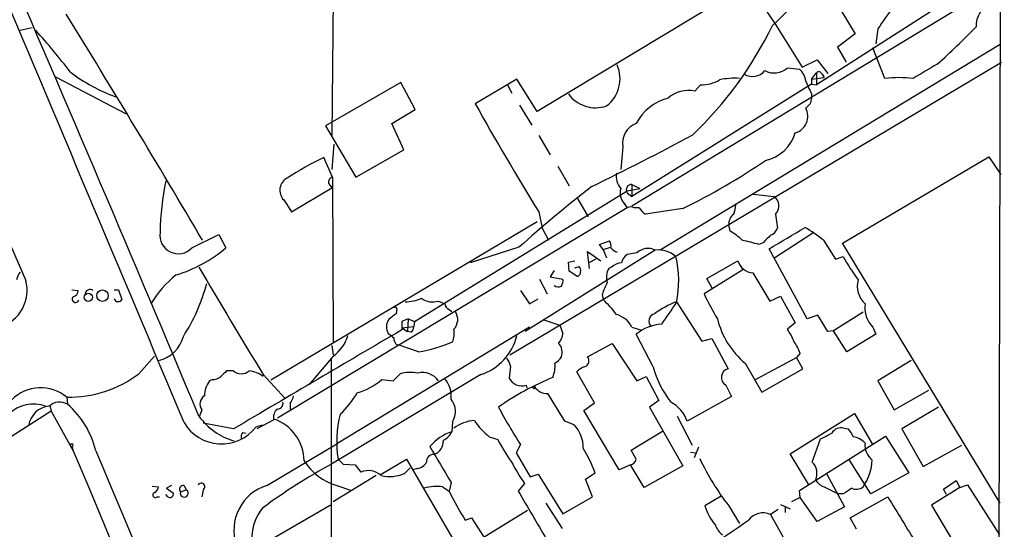
# Model space of a CAD drawing. Extents: x 2 to 1051, y 4 to 881.
# Drawn here: x 742 to 860, y 389 to 450 of the extents above; entities that cross this region are included whole.
import ezdxf

# ---------------------------------------------------------------- set-up
doc = ezdxf.new("R2010")
doc.units = 0
doc.header["$MEASUREMENT"] = 0
doc.layers.add('MAIN', color=5, linetype='CONTINUOUS')

msp = doc.modelspace()

# ---------------------------------------------------------------- linework, layer by layer
at = {"layer": 'MAIN'}
for p, q in [((860.298, 657.2673), (859.282, 230.7166)), ((780.1187, 478.4513), (779.6953, 436.2873)), ((835.914, 458.216), (804.3333, 439.166)), ((837.7767, 456.184), (842.4333, 448.4793)), ((857.504, 454.9986), (837.7767, 442.3833)), ((858.266, 453.644), (815.6787, 427.8206)), ((832.6967, 449.9186), (836.0833, 444.5)), ((742.3573, 448.9026), (743.7967, 449.2413)), ((842.4333, 448.4793), (840.3167, 446.8706)), ((845.1427, 449.072), (844.8887, 447.294)), ((859.79, 447.2093), (819.0653, 422.5713)), ((840.3167, 446.8706), (841.3327, 445.0926)), ((845.9893, 443.1453), (844.55, 446.786)), ((801.0313, 410.0406), (859.9593, 445.0926)), ((836.0833, 444.5), (837.8613, 445.3466)), ((837.8613, 445.3466), (839.1313, 443.738)), ((834.3053, 444.4153), (835.7447, 444.246)), ((837.184, 443.0606), (837.7767, 443.8226)), ((837.7767, 443.8226), (837.7767, 442.3833)), ((746.5907, 443.3146), (755.0573, 438.912)), ((787.9927, 442.6373), (778.9333, 437.4726)), ((789.686, 439.42), (787.9927, 442.6373)), ((801.878, 443.0606), (796.8827, 440.0973)), ((804.3333, 439.166), (801.878, 443.0606)), ((837.184, 443.0606), (838.708, 443.23)), ((837.184, 443.0606), (837.184, 442.468)), ((838.454, 443.6533), (838.708, 443.23)), ((800.7773, 442.3833), (801.2853, 441.3673)), ((837.184, 442.468), (815.6787, 429.006)), ((823.8913, 442.3833), (823.214, 441.6213)), ((837.184, 442.468), (837.7767, 442.3833)), ((837.184, 441.2826), (837.184, 440.7746)), ((786.892, 437.7266), (789.686, 439.42)), ((802.2167, 439.928), (803.656, 437.5573)), ((837.0147, 440.0973), (836.5067, 439.5893)), ((778.9333, 437.4726), (782.574, 431.292)), ((788.3313, 434.594), (786.892, 437.7266)), ((804.5027, 436.2873), (805.8573, 434.0013)), ((779.9493, 435.2713), (779.6953, 432.2233)), ((782.574, 431.292), (788.3313, 434.594)), ((814.578, 434.9326), (814.324, 432.2233)), ((779.78, 431.292), (778.764, 433.6626)), ((840.9093, 423.418), (858.4353, 433.7473)), ((858.4353, 433.7473), (859.8747, 431.6306)), ((806.7887, 432.6466), (808.1433, 430.276)), ((779.78, 431.292), (779.8647, 411.5646)), ((774.8693, 427.1433), (779.6953, 430.022)), ((779.3567, 430.53), (779.6953, 430.022)), ((789.6013, 414.02), (815.086, 429.6833)), ((815.086, 429.6833), (816.61, 429.9373)), ((815.6787, 430.4453), (816.61, 429.9373)), ((815.6787, 430.4453), (815.6787, 429.006)), ((773.938, 428.5826), (774.8693, 427.1433)), ((809.1593, 428.752), (810.4293, 426.5506)), ((815.086, 429.4293), (815.6787, 429.006)), ((830.2413, 429.26), (832.6967, 429.006)), ((815.086, 427.6513), (773.176, 402.4206)), ((814.7473, 428.1593), (815.086, 427.6513)), ((816.5253, 427.6513), (815.9327, 427.6513)), ((821.7747, 427.5666), (817.2873, 426.8893)), ((804.5027, 427.1433), (804.926, 425.196)), ((832.866, 426.8893), (833.12, 425.196)), ((804.3333, 425.958), (772.414, 406.9926)), ((804.926, 425.196), (805.688, 423.7566)), ((827.4473, 424.8573), (827.278, 425.6193)), ((762.9313, 422.8253), (766.1487, 424.434)), ((766.1487, 424.434), (766.9953, 422.8253)), ((811.784, 423.2486), (812.9693, 423.672)), ((837.3533, 424.6033), (832.7813, 421.64)), ((838.6233, 423.7566), (840.0627, 421.4706)), ((802.132, 422.91), (796.29, 421.0473)), ((818.4727, 422.5713), (802.894, 412.8346)), ((812.2073, 422.656), (811.784, 423.2486)), ((812.2073, 422.656), (813.1387, 422.91)), ((812.2073, 422.656), (812.6307, 421.64)), ((831.4267, 423.5026), (830.9187, 423.2486)), ((836.676, 414.3586), (832.104, 422.7406)), ((859.79, 392.2606), (840.9093, 423.418)), ((808.0587, 421.132), (808.8207, 421.3013)), ((810.5987, 420.37), (810.3447, 422.402)), ((810.3447, 422.402), (811.9533, 421.3013)), ((811.3607, 421.4706), (810.514, 421.0473)), ((816.2713, 422.2326), (815.086, 422.0633)), ((824.6533, 419.1846), (828.3787, 421.3013)), ((840.0627, 421.4706), (840.994, 421.8093)), ((806.3653, 420.116), (805.8573, 419.354)), ((808.1433, 420.0313), (808.0587, 421.132)), ((808.8207, 420.4546), (809.3287, 420.624)), ((813.2233, 420.5393), (812.8847, 420.37)), ((828.9713, 420.2006), (824.3147, 417.322)), ((804.5873, 419.1), (805.5187, 417.322)), ((805.8573, 419.354), (807.3813, 419.1)), ((809.0747, 419.4386), (808.1433, 420.0313)), ((825.3307, 417.9146), (824.6533, 419.1846)), ((830.1567, 419.862), (832.1887, 416.4753)), ((748.538, 417.83), (749.3, 417.7453)), ((753.618, 417.83), (754.126, 417.83)), ((754.126, 417.83), (754.5493, 416.6446)), ((802.3013, 417.7453), (803.402, 416.1366)), ((803.402, 416.1366), (804.418, 416.7293)), ((812.1227, 417.2373), (812.2073, 416.6446)), ((832.1887, 416.4753), (833.4587, 417.068)), ((833.4587, 417.068), (835.2367, 413.8506)), ((787.4847, 415.544), (787.4, 414.9513)), ((792.48, 416.4753), (793.242, 416.1366)), ((793.75, 415.4593), (794.0887, 415.2053)), ((821.0127, 416.3906), (824.0607, 411.6493)), ((788.8393, 414.3586), (788.0773, 414.02)), ((788.8393, 414.3586), (788.7547, 412.8346)), ((788.8393, 414.3586), (789.6013, 414.02)), ((805.0107, 414.274), (807.0427, 413.5966)), ((837.946, 414.782), (836.676, 414.3586)), ((839.1313, 412.8346), (837.946, 414.782)), ((843.3647, 415.1206), (839.8087, 412.9193)), ((803.402, 413.3426), (780.288, 399.3726)), ((788.0773, 414.02), (788.0773, 413.004)), ((788.0773, 413.258), (789.5167, 413.4273)), ((788.0773, 413.258), (788.7547, 412.8346)), ((789.6013, 414.02), (789.5167, 413.4273)), ((807.0427, 413.5966), (807.3813, 412.5806)), ((815.6787, 413.3426), (816.6947, 413.004)), ((835.2367, 413.8506), (834.3053, 413.0886)), ((844.55, 413.3426), (844.8887, 412.496)), ((789.178, 412.75), (788.7547, 412.8346)), ((818.2187, 408.6013), (816.1867, 412.496)), ((824.0607, 411.6493), (825.246, 411.988)), ((825.246, 411.988), (827.1933, 408.3473)), ((839.8087, 412.9193), (839.1313, 412.8346)), ((841.4173, 410.3793), (839.8087, 412.9193)), ((844.8887, 412.496), (841.4173, 410.3793)), ((779.6953, 411.1413), (779.8647, 410.0406)), ((787.4847, 411.226), (787.654, 411.226)), ((790.1093, 410.3793), (787.654, 411.226)), ((810.3447, 409.7866), (813.308, 411.3953)), ((813.308, 411.3953), (816.2713, 406.908)), ((756.5813, 407.7546), (758.444, 409.8713)), ((779.8647, 409.8713), (776.986, 406.4846)), ((779.6107, 409.5326), (779.6107, 360.68)), ((830.4953, 407.0773), (835.406, 409.702)), ((835.8293, 410.21), (835.406, 409.702)), ((836.168, 408.3473), (835.406, 409.702)), ((801.116, 408.686), (800.9467, 407.2466)), ((829.2253, 409.0246), (831.2573, 405.5533)), ((831.2573, 405.5533), (836.168, 408.3473)), ((849.122, 409.3633), (845.1427, 406.908)), ((767.9267, 408.0933), (767.08, 408.0933)), ((771.4827, 407.67), (774.1073, 404.7913)), ((797.56, 407.67), (779.78, 397.002)), ((787.0613, 406.908), (787.908, 407.7546)), ((811.1913, 404.2833), (809.0747, 408.0086)), ((816.2713, 406.908), (817.372, 407.416)), ((817.372, 407.416), (818.896, 404.5373)), ((765.3867, 407.0773), (765.048, 406.908)), ((785.7067, 407.0773), (787.0613, 406.908)), ((802.9787, 406.4), (803.0633, 406.0613)), ((826.9393, 406.4), (827.6167, 405.0453)), ((845.1427, 406.908), (847.09, 403.4366)), ((747.9453, 404.9606), (748.03, 404.114)), ((827.6167, 405.0453), (822.2827, 402.082)), ((847.09, 403.4366), (851.2387, 405.8073)), ((745.9133, 403.9446), (746.0827, 403.2673)), ((774.7, 404.1986), (774.7, 403.5213)), ((809.9213, 403.352), (811.1913, 404.2833)), ((818.896, 404.5373), (817.7953, 403.7753)), ((817.7953, 403.7753), (821.7747, 396.748)), ((852.424, 403.7753), (848.0213, 401.1506)), ((746.0827, 403.2673), (734.06, 395.6473)), ((746.0827, 403.2673), (748.7073, 398.526)), ((764.1167, 403.4366), (763.8627, 402.6746)), ((814.1547, 396.24), (809.9213, 403.352)), ((821.0973, 402.6746), (822.8753, 399.2033)), ((834.644, 398.1873), (842.3487, 403.0133)), ((842.3487, 403.0133), (844.4653, 399.3726)), ((767.9267, 401.1506), (764.286, 401.828)), ((770.636, 401.4046), (771.398, 401.6586)), ((772.7527, 402.2513), (770.7207, 401.1506)), ((794.1733, 401.9973), (794.0887, 400.812)), ((808.736, 401.6586), (807.6353, 402.082)), ((841.0787, 401.2353), (841.5867, 401.1506)), ((769.0273, 400.7273), (769.4507, 400.6426)), ((798.576, 400.2193), (799.592, 399.8806)), ((815.594, 398.6106), (819.3193, 400.8966)), ((835.7447, 393.7846), (846.074, 400.304)), ((846.074, 400.304), (848.868, 395.9013)), ((848.0213, 401.1506), (850.5613, 396.6633)), ((748.538, 399.034), (748.7073, 398.526)), ((771.906, 394.3773), (780.288, 399.3726)), ((802.3013, 399.288), (801.7933, 398.272)), ((823.6373, 398.9493), (823.1293, 397.6793)), ((837.2687, 397.1713), (838.2847, 399.9653)), ((850.5613, 396.6633), (855.218, 399.2033)), ((748.7073, 398.526), (750.57, 394.1233)), ((801.7933, 398.272), (803.4867, 395.3933)), ((816.1867, 397.51), (815.594, 398.6106)), ((822.706, 398.3566), (823.2987, 398.272)), ((836.8453, 394.5466), (834.644, 398.1873)), ((780.4573, 397.51), (781.05, 396.9173)), ((781.05, 396.9173), (782.4893, 396.8326)), ((782.4893, 396.8326), (783.1667, 395.986)), ((785.622, 395.732), (788.67, 397.51)), ((788.416, 395.8166), (789.0933, 396.494)), ((788.67, 397.51), (794.512, 387.4346)), ((815.5093, 396.8326), (814.1547, 396.24)), ((817.118, 394.1233), (815.5093, 396.8326)), ((821.7747, 396.748), (817.118, 394.1233)), ((844.296, 393.3613), (841.756, 397.4253)), ((785.0293, 395.5626), (779.8647, 392.43)), ((789.94, 396.4093), (789.432, 396.24)), ((803.4867, 395.3933), (804.418, 395.732)), ((804.418, 395.732), (807.3813, 390.9906)), ((810.0907, 395.1393), (811.276, 395.9013)), ((839.0467, 395.732), (841.1633, 391.8373)), ((848.868, 395.9013), (844.296, 393.3613)), ((750.57, 394.1233), (757.0893, 378.46)), ((758.19, 394.2926), (758.952, 394.208)), ((760.476, 394.3773), (759.8833, 394.0386)), ((762, 394.3773), (762.254, 393.8693)), ((780.288, 394.3773), (782.066, 393.7846)), ((792.988, 394.208), (793.75, 393.7)), ((794.004, 394.716), (793.75, 393.7)), ((802.8093, 394.6313), (802.0473, 393.7)), ((810.9373, 393.0226), (810.0907, 395.1393)), ((838.708, 394.208), (840.4013, 393.3613)), ((854.964, 394.1233), (851.5773, 392.0066)), ((853.0167, 393.954), (854.5407, 394.97)), ((854.5407, 394.97), (854.964, 394.1233)), ((854.964, 394.1233), (855.8953, 394.462)), ((855.8953, 394.462), (859.7053, 388.4506)), ((758.7827, 393.0226), (759.0367, 393.0226)), ((760.0527, 393.0226), (759.7987, 393.2766)), ((759.8833, 394.0386), (760.73, 393.446)), ((761.5767, 393.6153), (762.254, 393.8693)), ((764.286, 393.8693), (764.1167, 393.0226)), ((807.3813, 390.9906), (810.9373, 393.0226)), ((826.3467, 393.1073), (824.3993, 391.922)), ((835.8293, 392.938), (835.7447, 393.7846)), ((840.994, 393.3613), (840.4013, 393.3613)), ((841.8407, 390.4826), (846.328, 393.0226)), ((853.3553, 393.2766), (853.0167, 393.954)), ((779.6953, 392.0913), (772.668, 388.0273)), ((805.3493, 392.2606), (807.2967, 389.2126)), ((827.278, 391.922), (828.548, 389.8053)), ((833.4587, 392.0913), (834.644, 391.5833)), ((834.0513, 391.8373), (834.0513, 391.16)), ((835.8293, 392.938), (834.8133, 392.43)), ((837.8613, 390.0593), (835.8293, 392.938)), ((841.1633, 391.8373), (837.8613, 390.0593)), ((851.5773, 392.0066), (857.758, 381.6773)), ((797.1367, 387.6886), (803.148, 391.414)), ((833.2047, 391.4986), (832.2733, 390.906)), ((832.2733, 390.906), (833.7973, 388.1966)), ((795.6973, 390.2286), (796.4593, 390.4826)), ((796.4593, 390.4826), (797.8987, 388.2813)), ((842.6027, 389.128), (841.8407, 390.4826))]:
    msp.add_line(p, q, dxfattribs=at)
for centre, radius in [((752.2239, 417.1162), 0.6804), ((750.5239, 416.916), 0.4838), ((803.9523, 406.1037), 0.1338)]:
    msp.add_circle(centre, radius, dxfattribs=at)
for centre, radius, start, end in [((11618.5511, 5099.4199), 11839.9256, 202.56932839, 203.28556403), ((816.8133, 467.2736), 23.7276, 311.473033, 348.477624), ((-4582.5238, -1840.5461), 5797.8429, 22.76212354, 23.36231385), ((-10627.2165, -4366.1568), 12347.0133, 22.71651153, 22.99066222), ((862.7863, 438.1419), 20.7549, 130.250332, 148.222044), ((839.065, 455.294), 8.3337, 196.823706, 220.167281), ((860.137, 449.3658), 3.2259, 118.358857, 180.706903), ((-475.8011, -305.6406), 1438.6196, 30.4649965, 31.7251316), ((678.3398, 389.9673), 88.3944, 37.605386, 41.815271), ((790.9861, 469.7311), 46.2078, 313.785388, 334.028081), ((793.9766, 509.9739), 87.4011, 311.819753, 316.060093), ((760.7436, 460.1), 20.3799, 232.611958, 250.042042), ((810.1635, 443.1009), 4.0865, 307.139101, 23.861556), ((830.1352, 445.2175), 1.8536, 237.552278, 322.009793), ((832.7178, 446.1089), 2.3214, 241.101942, 313.147888), ((834.5012, 442.6663), 2.0104, 4.001756, 51.791071), ((838.0589, 443.5122), 0.4195, 19.652905, 132.275526), ((1274.1445, -275.6901), 834.9567, 120.350172, 120.5793525), ((824.0839, 446.3453), 3.9667, 267.216939, 301.853346), ((828.0403, 433.5716), 9.5872, 86.964408, 101.205151), ((1217.8775, 611.3839), 416.9676, 203.846862, 204.076026), ((847.6826, 426.2606), 16.9694, 84.272844, 95.72682), ((822.4451, 438.0069), 3.6953, 77.990361, 131.497049), ((811.3181, 443.6551), 4.0315, 216.050675, 289.001236), ((821.4682, 435.03), 5.9301, 104.367596, 152.952296), ((1006.4536, 398.1036), 174.5652, 165.851163, 166.080306), ((1134.766, 630.134), 387.6584, 209.354835, 211.576253), ((834.6864, 438.6156), 2.0644, 285.460819, 28.142853), ((817.0148, 435.3897), 2.4793, 109.512206, 190.624198), ((830.7071, 437.9383), 4.7159, 281.914438, 343.842824), ((652.8746, 754.6016), 360.8312, 295.964695, 298.123338), ((794.5753, 400.1357), 37.0682, 115.248584, 123.046495), ((789.5556, 494.4024), 74.1963, 295.737019, 304.593602), ((792.8256, 424.1214), 33.7091, 168.453694, 179.036896), ((775.1352, 429.736), 1.6624, 117.744254, 223.9325), ((779.8731, 430.7417), 0.5581, 99.602401, 202.29135), ((816.0993, 431.4221), 2.3144, 170.60239, 219.907954), ((905.6049, 307.8451), 154.7468, 127.756338, 131.963679), ((816.136, 429.4293), 1.8819, 164.33899, 222.443677), ((815.6387, 429.7877), 0.6587, 86.519144, 212.961515), ((831.933, 427.8798), 1.3607, 313.287743, 55.857976), ((815.5093, 426.677), 1.0623, 66.511757, 113.483296), ((818.601, 428.965), 2.4565, 212.329512, 237.670488), ((824.9693, 428.1385), 3.1589, 336.705668, 357.305524), ((828.7523, 425.7046), 1.4767, 126.65495, 183.311326), ((823.9867, 418.8403), 6.9412, 45.09514, 60.095195), ((199.2669, 1503.5039), 1252.4105, 300.3509545, 300.5801387), ((831.6803, 425.789), 1.557, 292.38634, 337.61366), ((826.9995, 409.3188), 18.5354, 51.162634, 59.445982), ((761.3184, 424.3541), 2.2223, 171.358706, 316.533382), ((812.2069, 423.0792), 0.9657, 344.75789, 37.866658), ((702.9027, -84.4974), 523.6355, 75.849165, 76.078348), ((1043.5123, 212.2886), 299.3187, 134.888779, 135.117975), ((756.2472, 435.5571), 16.6619, 286.820354, 310.170832), ((814.7896, 424.4761), 2.3347, 224.998265, 247.620265), ((817.6033, 420.8985), 1.8852, 62.537864, 134.95487), ((818.8261, 419.3733), 3.2175, 49.210768, 96.305974), ((816.0173, 420.7087), 1.6439, 124.508882, 168.113137), ((808.8308, 418.8708), 12.449, 348.110489, 13.653141), ((830.2272, 421.7669), 1.9062, 194.137573, 267.880461), ((861.6466, 432.9891), 23.4844, 208.427858, 216.514377), ((1229.2043, 690.4436), 538.0241, 210.109776, 211.707156), ((808.9053, 420.1583), 0.6294, 340.344339, 47.723862), ((814.7355, 419.3297), 2.1231, 150.660475, 197.915233), ((814.527, 419.1343), 1.9167, 93.538667, 132.85825), ((738.5363, 417.759), 4.6485, 288.180815, 14.598265), ((744.2396, 418.5292), 2.3563, 143.019707, 168.094435), ((769.3322, 409.2786), 13.2281, 128.659741, 148.772168), ((806.4502, 418.8459), 0.9651, 322.120851, 15.264491), ((809.0686, 419.874), 0.4355, 270.802667, 9.596423), ((845.6423, 418.2957), 2.9591, 165.925718, 226.855468), ((748.5591, 417.7101), 0.7417, 281.525044, 2.720065), ((750.7326, 417.2708), 0.5869, 53.948223, 183.272437), ((743.7216, 424.0369), 21.6825, 327.044827, 345.456223), ((806.8536, 418.9448), 0.7789, 231.175906, 297.397417), ((817.4606, 415.8812), 5.5075, 149.498165, 165.745502), ((749.0037, 416.7039), 0.4073, 136.691117, 339.308936), ((754.1048, 416.9198), 0.5228, 201.371954, 328.237414), ((788.5746, 420.7406), 4.3506, 269.026724, 295.506037), ((791.7715, 418.4897), 2.1353, 231.697644, 289.377672), ((804.1211, 407.7116), 12.0493, 36.427952, 47.848435), ((846.833, 427.6271), 24.7643, 204.59036, 212.397658), ((787.3577, 415.5863), 0.1339, 341.578587, 161.578587), ((794.0521, 416.2151), 0.8139, 185.534773, 248.212969), ((825.995, 404.1921), 13.1767, 112.216846, 125.261183), ((727.7645, 477.5587), 111.5667, 325.07182, 326.699965), ((846.8394, 415.6579), 3.2561, 171.54589, 225.322268), ((787.734, 413.3662), 1.4893, 142.444543, 211.835336), ((956.3039, 202.9348), 271.0711, 128.542738, 128.771917), ((793.0624, 414.2561), 1.7327, 317.638449, 33.216832), ((812.8995, 411.8461), 3.1565, 28.300879, 73.120808), ((818.5866, 414.0753), 0.8982, 102.773731, 226.177423), ((835.6165, 416.6701), 9.965, 193.412607, 230.106309), ((3741.3304, -4630.6033), 5844.6281, 120.35084203, 120.58002459), ((788.8394, 413.3427), 0.6826, 299.738635, 7.11981), ((791.5903, 412.6231), 2.7915, 337.716436, 9.59932), ((819.4739, 408.5546), 5.1323, 92.671352, 129.828727), ((829.5966, 409.6744), 5.8162, 19.849372, 35.945242), ((758.1146, 413.1898), 3.9171, 282.344133, 345.997459), ((777.0704, 413.7662), 4.7936, 305.656616, 342.523262), ((913.8372, 581.6915), 211.7103, 233.014201, 233.24333), ((788.1315, 411.9758), 0.9902, 174.39016, 229.217958), ((795.626, 413.7937), 6.4218, 287.52727, 346.793862), ((805.4682, 412.699), 1.9168, 317.143784, 356.458534), ((786.9567, 428.7483), 18.6376, 279.738573, 292.780836), ((805.8362, 410.3369), 1.4818, 338.199309, 45.582371), ((830.3544, 408.2328), 5.821, 19.856629, 35.939303), ((798.8104, 408.1999), 2.3563, 11.905565, 36.980293), ((805.1363, 411.1003), 2.4565, 302.329512, 327.670488), ((809.7913, 409.3037), 0.7345, 286.996626, 41.108137), ((802.6532, 408.7284), 3.8083, 338.478248, 4.460784), ((810.9222, 406.1336), 2.6323, 110.368798, 134.576735), ((829.1249, 411.4085), 11.2617, 194.434316, 218.694848), ((827.4299, 407.3262), 1.0482, 103.045832, 242.090224), ((748.2258, 418.8371), 13.8793, 268.841979, 307.01397), ((765.4927, 408.4524), 1.3792, 265.592055, 311.284406), ((936.0662, 238.4298), 239.462, 134.885408, 135.114592), ((768.858, 409.2043), 1.4497, 230.02845, 309.97155), ((769.5916, 405.1433), 2.9566, 50.236362, 86.165945), ((789.1426, 403.3918), 4.5341, 78.781762, 105.800633), ((790.575, 405.5878), 2.3178, 34.72267, 103.734667), ((790.8059, 405.0601), 3.2175, 353.692452, 40.788069), ((819.8252, 374.5905), 35.4643, 112.600776, 124.620287), ((802.4465, 407.9845), 1.6715, 206.197137, 288.56611), ((744.8296, 401.1584), 4.9157, 50.667211, 135.20357), ((767.2504, 405.186), 2.7957, 141.979061, 181.147771), ((780.3313, 413.4456), 8.3337, 286.823706, 310.167281), ((805.5044, 407.1475), 1.7663, 211.271951, 273.20988), ((765.0942, 404.1217), 1.1937, 122.360014, 215.025444), ((772.8165, 405.6165), 2.3575, 323.027543, 348.09094), ((773.0977, 411.1023), 11.1703, 312.968119, 329.712106), ((-18.8945, -104.2756), 969.3036, 31.4929182, 31.7220972), ((743.9277, 399.9737), 4.1577, 69.182826, 134.708647), ((746.0273, 401.185), 2.6824, 94.24602, 171.661462), ((747.0964, 402.5388), 1.831, 59.345344, 133.816143), ((741.0038, 396.0354), 10.7066, 13.451523, 48.98554), ((773.1266, 404.2551), 0.7354, 273.851386, 8.830866), ((792.1569, 403.2312), 2.364, 328.536196, 38.616658), ((851.3014, 430.9591), 58.3444, 207.769755, 212.876512), ((818.4745, 400.8103), 4.0149, 18.466087, 62.388879), ((770.2795, 407.4571), 8.071, 216.33818, 253.678404), ((773.9437, 402.5599), 1.2303, 128.608169, 194.526441), ((793.4161, 399.6178), 13.1291, 165.393887, 189.23848), ((766.4897, 404.5778), 5.2212, 210.694444, 322.572851), ((771.0112, 397.2425), 5.383, 1.044219, 71.124116), ((797.1962, 397.4147), 4.7686, 94.790084, 126.755032), ((803.1244, 406.1576), 7.4801, 212.245717, 232.549939), ((805.8276, 398.899), 4.0092, 359.508387, 43.49618), ((840.7146, 400.0753), 1.2158, 72.574006, 152.18505), ((769.4505, 400.2617), 0.6292, 132.268789, 199.661787), ((795.848, 395.3886), 5.7016, 107.972576, 140.255673), ((792.0987, 401.786), 2.2156, 296.079309, 333.920691), ((669.642, 738.9439), 378.6117, 296.45046, 296.679649), ((839.7102, 399.3024), 2.6338, 20.372473, 44.564679), ((841.7951, 397.753), 2.496, 43.063215, 81.145635), ((748.538, 399.2033), 0.1693, 270, 180), ((1872.2265, 1031.8705), 1252.4095, 210.3509493, 210.5801337), ((791.3743, 399.6955), 1.7014, 290.567476, 3.386434), ((817.7192, 409.186), 20.3761, 207.173201, 215.83759), ((789.0045, 386.915), 24.0161, 21.973522, 29.8391), ((845.7647, 399.159), 2.1666, 172.086435, 233.148614), ((34201.9679, 14534.494), 36314.8037, 202.90857797, 203.13776098), ((791.9128, 397.2305), 0.8741, 86.116598, 183.883402), ((813.3311, 335.0261), 70.4747, 118.429218, 126.513266), ((782.2263, 400.9658), 6.8677, 211.860884, 253.606411), ((789.8206, 397.7578), 1.3537, 275.059935, 334.326485), ((819.3337, 406.5639), 20.3824, 207.172008, 215.833804), ((815.2131, 397.8062), 1.0177, 286.921424, 343.078576), ((852.4681, 411.2353), 31.7418, 205.450983, 217.477455), ((835.9564, 395.8082), 1.8921, 336.529445, 46.087791), ((838.4831, 397.6749), 5.9874, 324.617726, 357.610789), ((784.0528, 393.7936), 2.3647, 48.425216, 112.007029), ((786.6306, 399.962), 4.5135, 257.08759, 293.301267), ((758.1416, 394.2866), 0.8142, 291.80141, 354.460259), ((761.9055, 393.9312), 0.456, 78.039511, 223.853704), ((764.0531, 394.2291), 0.4286, 302.915146, 147.084854), ((773.538, 389.054), 5.5678, 107.044322, 198.738887), ((792.2261, 389.7209), 4.5513, 80.363211, 108.436939), ((839.3351, 395.9936), 1.8925, 209.747134, 250.648803), ((842.5379, 395.3184), 1.3844, 247.584522, 306.671242), ((758.5578, 393.2396), 0.3125, 111.358743, 316.024188), ((760.3051, 393.3723), 0.4312, 234.179699, 9.840197), ((762.0254, 393.4488), 0.4786, 159.641521, 61.469793), ((824.6721, 408.7641), 34.3963, 205.973626, 212.607497), ((2243.0938, 1237.4981), 1669.9132, 210.3509088, 210.5800911), ((1010.8192, 139.7117), 305.2519, 123.574175, 123.803368), ((2266.2155, 1258.0123), 1662.6147, 211.3496034, 211.5787859), ((830.8566, 394.0136), 6.7876, 197.947786, 220.161262), ((775.8241, 388.0704), 5.7038, 140.895275, 214.863067), ((831.3854, 388.9231), 2.1727, 65.878191, 143.067339), ((787.853, 448.3847), 71.6171, 296.365622, 305.704095), ((828.168, 390.5257), 2.6524, 199.599043, 231.476486)]:
    msp.add_arc(centre, radius, start, end, dxfattribs=at)

doc.saveas('drawing.dxf')
